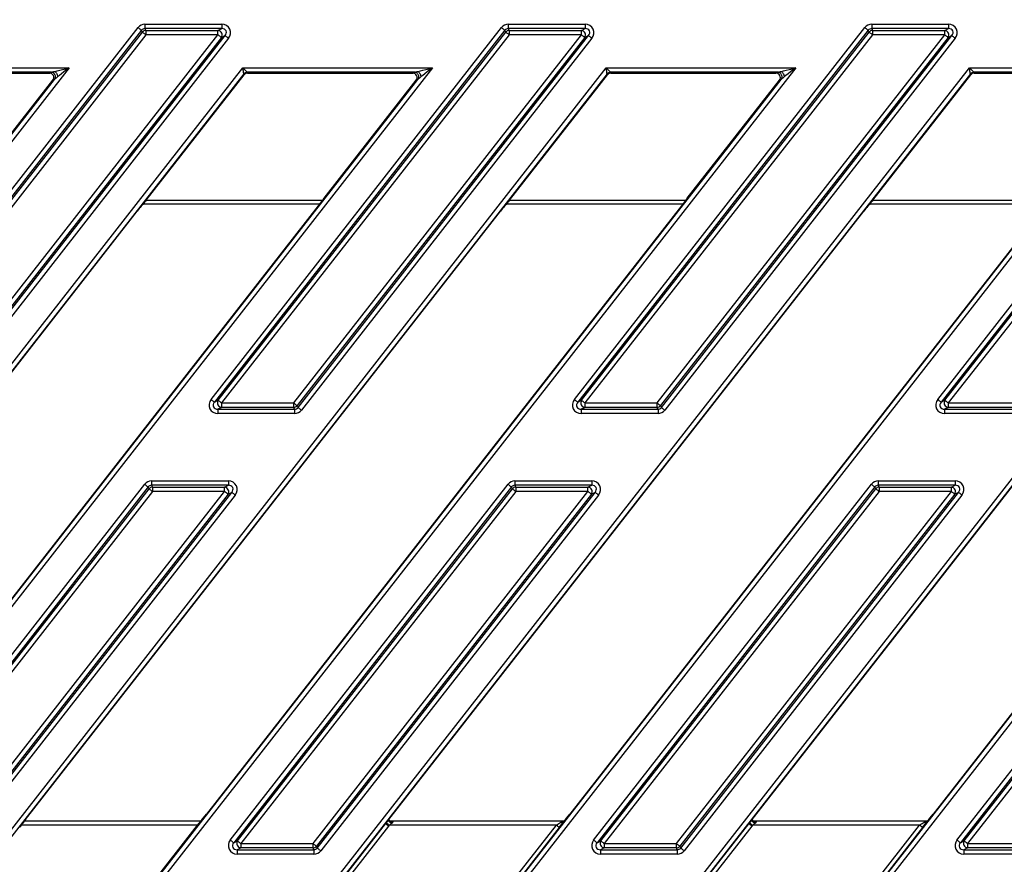
# Model space of a CAD drawing. Units: millimetres. Extents: x 23 to 398, y 13 to 277.
# Drawn here: x 155 to 200, y 200 to 238 of the extents above; entities that cross this region are included whole.
import ezdxf

# ---------------------------------------------------------------- set-up
doc = ezdxf.new("R2010")
doc.units = ezdxf.units.MM
doc.header["$PDSIZE"] = -1
doc.layers.add('ОСНОВНАЯ_НАДПИСЬ', color=7, linetype='Continuous')
doc.styles.add('SLDTEXTSTYLE1', font='TXT', dxfattribs={"width": 0.7})
doc.dimstyles.new('SLDDIMSTYLE0', dxfattribs={"dimtxt": 3.5, "dimasz": 3.5, "dimexe": 0, "dimexo": 0.0625, "dimgap": 0.875, "dimtad": 2, "dimdec": 0, "dimlfac": 5, "dimrnd": 1e-09, "dimzin": 12, "dimdsep": 46, "dimtxsty": 'SLDTEXTSTYLE1', "dimsah": 1, "dimcen": 0.09, "dimadec": 0, "dimazin": 3, "dimtol": 1, "dimtp": 2, "dimtm": 2, "dimtfac": 1, "dimtdec": 0, "dimtofl": 0, "dimtmove": 0, "dimatfit": 3, "dimfxl": 1, "dimfrac": 2, "dimtolj": 1, "dimarcsym": 0})

# ---------------------------------------------------------------- blocks, each defined once
blk = doc.blocks.new('_D')
at = {"layer": 'Defpoints', "color": 0, "transparency": 16777216}
for p in [(193.965, 253.102), (28.192, 145.102), (57.212, 145.102)]:
    blk.add_point(p, dxfattribs=at)
at = {"layer": 'ОСНОВНАЯ_НАДПИСЬ', "color": 0, "lineweight": -2, "transparency": 16777216}
for p, q in [((193.902, 253.102), (28.192, 253.102)), ((28.192, 249.602), (28.192, 148.602)), ((57.149, 145.102), (28.192, 145.102))]:
    blk.add_line(p, q, dxfattribs=at)
at = {"layer": 'ОСНОВНАЯ_НАДПИСЬ', "color": 0, "transparency": 16777216}
for points in [[(27.608, 249.602), (28.775, 249.602), (28.192, 253.102)], [(27.608, 148.602), (28.775, 148.602), (28.192, 145.102)]]:
    blk.add_solid(points, dxfattribs=at)
at = {"layer": 'ОСНОВНАЯ_НАДПИСЬ', "color": 0, "transparency": 16777216, "insert": (23.817, 199.102), "char_height": 3.5, "attachment_point": 2, "rotation": 90, "style": 'SLDTEXTSTYLE1'}
blk.add_mtext('\\A1;540±2', dxfattribs=at)
blk = doc.blocks.new('_D_1')
at = {"layer": 'Defpoints', "color": 0, "transparency": 16777216}
for p in [(54.815, 270.12), (54.815, 250.705), (242.815, 195.952)]:
    blk.add_point(p, dxfattribs=at)
at = {"layer": 'ОСНОВНАЯ_НАДПИСЬ', "color": 0, "lineweight": -2, "transparency": 16777216}
for p, q in [((54.815, 250.768), (54.815, 270.12)), ((239.315, 270.12), (58.315, 270.12)), ((242.815, 196.014), (242.815, 270.12))]:
    blk.add_line(p, q, dxfattribs=at)
at = {"layer": 'ОСНОВНАЯ_НАДПИСЬ', "color": 0, "transparency": 16777216}
for points in [[(58.315, 270.703), (58.315, 269.537), (54.815, 270.12)], [(239.315, 270.703), (239.315, 269.537), (242.815, 270.12)]]:
    blk.add_solid(points, dxfattribs=at)
at = {"layer": 'ОСНОВНАЯ_НАДПИСЬ', "color": 0, "transparency": 16777216, "insert": (148.815, 274.495), "char_height": 3.5, "attachment_point": 2, "style": 'SLDTEXTSTYLE1'}
blk.add_mtext('\\A1;940±2', dxfattribs=at)

msp = doc.modelspace()

# ---------------------------------------------------------------- linework, layer by layer
at = {"color": 18, "linetype": 'Continuous', "lineweight": 25, "true_color": 0x000000}
for p, q in [((147.370924, 221.236959), (160.560011, 238.118219)), ((160.715218, 237.996956), (147.526132, 221.115696)), ((147.695852, 221.198475), (160.755592, 237.91418)), ((160.755592, 237.91418), (160.715218, 237.996956)), ((160.870426, 238.269621), (164.357426, 238.269621)), ((160.870426, 238.269621), (160.870426, 238.072657)), ((160.870426, 238.072657), (160.9108, 237.989878)), ((164.357426, 238.072657), (160.870426, 238.072657)), ((160.9108, 237.989878), (160.9108, 237.792918)), ((160.9108, 237.989878), (164.187705, 237.989878)), ((163.870924, 221.236959), (177.060012, 238.118219)), ((177.21522, 237.996956), (164.026132, 221.115696)), ((164.187705, 237.989878), (164.357426, 238.072657)), ((164.187705, 237.792918), (164.187705, 237.989878)), ((164.195853, 221.198475), (177.255593, 237.91418)), ((164.357426, 238.269621), (164.357426, 238.072657)), ((177.255593, 237.91418), (177.21522, 237.996956)), ((177.370427, 238.269621), (177.370427, 238.072657)), ((177.370427, 238.269621), (180.857427, 238.269621)), ((177.370427, 238.072657), (177.4108, 237.989878)), ((180.857427, 238.072657), (177.370427, 238.072657)), ((177.4108, 237.989878), (177.4108, 237.792918)), ((177.4108, 237.989878), (180.687706, 237.989878)), ((180.370925, 221.236959), (193.560011, 238.118219)), ((193.715219, 237.996956), (180.526132, 221.115696)), ((180.687706, 237.989878), (180.857427, 238.072657)), ((180.687706, 237.792918), (180.687706, 237.989878)), ((180.695854, 221.198475), (193.755592, 237.91418)), ((180.857427, 238.269621), (180.857427, 238.072657)), ((193.755592, 237.91418), (193.715219, 237.996956)), ((193.870426, 238.269621), (193.870426, 238.072657)), ((193.870426, 238.269621), (197.357426, 238.269621)), ((193.870426, 238.072657), (193.9108, 237.989878)), ((197.357426, 238.072657), (193.870426, 238.072657)), ((193.9108, 237.989878), (193.9108, 237.792918)), ((193.9108, 237.989878), (197.187705, 237.989878)), ((196.870924, 221.236959), (210.060013, 238.118219)), ((210.215218, 237.996956), (197.026132, 221.115696)), ((197.187705, 237.989878), (197.357426, 238.072657)), ((197.187705, 237.792918), (197.187705, 237.989878)), ((197.195853, 221.198475), (210.255594, 237.91418)), ((197.357426, 238.269621), (197.357426, 238.072657)), ((160.9108, 237.792918), (147.85106, 221.077214)), ((151.127966, 221.077214), (164.187705, 237.792918)), ((164.342914, 237.671655), (151.283174, 220.955951)), ((151.323548, 220.873174), (164.512634, 237.754434)), ((164.667843, 237.633174), (151.478755, 220.751911)), ((164.187705, 237.792918), (160.9108, 237.792918)), ((164.512634, 237.754434), (164.342914, 237.671655)), ((177.4108, 237.792918), (164.351061, 221.077214)), ((167.627966, 221.077214), (180.687706, 237.792918)), ((180.842913, 237.671655), (167.783174, 220.955951)), ((167.823548, 220.873174), (181.012635, 237.754434)), ((181.167842, 237.633174), (167.978756, 220.751911)), ((180.687706, 237.792918), (177.4108, 237.792918)), ((181.012635, 237.754434), (180.842913, 237.671655)), ((193.9108, 237.792918), (180.851061, 221.077214)), ((184.127967, 221.077214), (197.187705, 237.792918)), ((197.342912, 237.671655), (184.283174, 220.955951)), ((184.323547, 220.873174), (197.512634, 237.754434)), ((197.667841, 237.633174), (184.478755, 220.751911)), ((197.187705, 237.792918), (193.9108, 237.792918)), ((197.512634, 237.754434), (197.342912, 237.671655)), ((210.410799, 237.792918), (197.35106, 221.077214)), ((157.426616, 236.291593), (99.314914, 161.912006)), ((107.208733, 161.912006), (165.320435, 236.291593)), ((173.923854, 236.291593), (115.812151, 161.912006)), ((123.705969, 161.912006), (181.817673, 236.291593)), ((190.421091, 236.291593), (132.309389, 161.912006)), ((140.203207, 161.912006), (198.314909, 236.291593)), ((206.918324, 236.291593), (148.806625, 161.912006)), ((148.823198, 236.291593), (157.426616, 236.291593)), ((156.607619, 236.091867), (149.018024, 236.091867)), ((156.531278, 236.054632), (156.607619, 236.091867)), ((156.700444, 161.912006), (214.812143, 236.291593)), ((223.415561, 236.291593), (165.303862, 161.912006)), ((165.320435, 236.291593), (173.923854, 236.291593)), ((173.104855, 236.091867), (165.51526, 236.091867)), ((165.51526, 236.091867), (165.533422, 236.054632)), ((173.028515, 236.054632), (173.104855, 236.091867)), ((181.817673, 236.291593), (190.421091, 236.291593)), ((189.602093, 236.091867), (182.012496, 236.091867)), ((182.012496, 236.091867), (182.030658, 236.054632)), ((189.525751, 236.054632), (189.602093, 236.091867)), ((198.314909, 236.291593), (206.918324, 236.291593)), ((206.099326, 236.091867), (198.509733, 236.091867)), ((198.509733, 236.091867), (198.527894, 236.054632)), ((99.277477, 162.188494), (156.765005, 235.769176)), ((165.357874, 236.015105), (107.870344, 162.434423)), ((115.774713, 162.188494), (173.262241, 235.769176)), ((181.85511, 236.015105), (124.367582, 162.434423)), ((132.27195, 162.188494), (189.759479, 235.769176)), ((198.352347, 236.015105), (140.864819, 162.434423)), ((148.769186, 162.188494), (206.256713, 235.769176)), ((149.036184, 236.054632), (156.531278, 236.054632)), ((152.504931, 230.377009), (156.688664, 235.731944)), ((156.765005, 235.769176), (156.688664, 235.731944)), ((214.849586, 236.015105), (157.362055, 162.434423)), ((160.925777, 230.2818), (165.376035, 235.97787)), ((165.266423, 162.188494), (222.753949, 235.769176)), ((165.376035, 235.97787), (165.357874, 236.015105)), ((165.533422, 236.054632), (173.028515, 236.054632)), ((169.002167, 230.377009), (173.185901, 235.731944)), ((173.262241, 235.769176), (173.185901, 235.731944)), ((177.423013, 230.2818), (181.873272, 235.97787)), ((181.873272, 235.97787), (181.85511, 236.015105)), ((182.030658, 236.054632), (189.525751, 236.054632)), ((185.499404, 230.377009), (189.683137, 235.731944)), ((189.759479, 235.769176), (189.683137, 235.731944)), ((193.92025, 230.2818), (198.370508, 235.97787)), ((198.370508, 235.97787), (198.352347, 236.015105)), ((198.527894, 236.054632), (206.022991, 236.054632)), ((160.925777, 230.2818), (168.950902, 230.2818)), ((168.988184, 230.357697), (168.972992, 230.335423)), ((177.423013, 230.2818), (185.448138, 230.2818)), ((185.485421, 230.357697), (185.47023, 230.335423)), ((193.92025, 230.2818), (201.945377, 230.2818)), ((168.740744, 230.02493), (147.169286, 202.414725)), ((168.740961, 230.024763), (147.169502, 202.414556)), ((168.800115, 230.1018), (160.783003, 230.1018)), ((185.237981, 230.02493), (163.666524, 202.414725)), ((185.238196, 230.024763), (163.66674, 202.414556)), ((168.740961, 230.024763), (168.740744, 230.02493)), ((185.297353, 230.1018), (177.280239, 230.1018)), ((201.735217, 230.02493), (180.16376, 202.414725)), ((201.735432, 230.024763), (180.163975, 202.414556)), ((185.238196, 230.024763), (185.237981, 230.02493)), ((201.79459, 230.1018), (193.777476, 230.1018)), ((218.232454, 230.02493), (196.660997, 202.414725)), ((218.232669, 230.024763), (196.661214, 202.414556)), ((138.947363, 202.168629), (160.518821, 229.778835)), ((138.947579, 202.16846), (160.519037, 229.778668)), ((155.4446, 202.168629), (177.016057, 229.778835)), ((155.444816, 202.16846), (177.016274, 229.778668)), ((160.519037, 229.778668), (160.518821, 229.778835)), ((171.941837, 202.168629), (193.513293, 229.778835)), ((171.942053, 202.16846), (193.513511, 229.778668)), ((177.016274, 229.778668), (177.016057, 229.778835)), ((188.439072, 202.168629), (210.01053, 229.778835)), ((188.43929, 202.16846), (210.01075, 229.778668)), ((193.513511, 229.778668), (193.513293, 229.778835)), ((164.026132, 221.115696), (164.195853, 221.198475)), ((164.351061, 220.880252), (164.181339, 220.797473)), ((164.351061, 221.077214), (167.627966, 221.077214)), ((164.351061, 221.077214), (164.351061, 220.880252)), ((167.627966, 220.880252), (164.351061, 220.880252)), ((167.627966, 220.880252), (167.627966, 221.077214)), ((167.668339, 220.797473), (167.627966, 220.880252)), ((167.783174, 220.955951), (167.823548, 220.873174)), ((180.526132, 221.115696), (180.695854, 221.198475)), ((180.851061, 220.880252), (180.68134, 220.797473)), ((180.851061, 221.077214), (184.127967, 221.077214)), ((180.851061, 221.077214), (180.851061, 220.880252)), ((184.127967, 220.880252), (180.851061, 220.880252)), ((184.127967, 220.880252), (184.127967, 221.077214)), ((184.16834, 220.797473), (184.127967, 220.880252)), ((184.283174, 220.955951), (184.323547, 220.873174)), ((197.026132, 221.115696), (197.195853, 221.198475)), ((197.35106, 220.880252), (197.181339, 220.797473)), ((197.35106, 221.077214), (200.627966, 221.077214)), ((197.35106, 221.077214), (197.35106, 220.880252)), ((200.627966, 220.880252), (197.35106, 220.880252)), ((164.181339, 220.797473), (167.668339, 220.797473)), ((164.181339, 220.797473), (164.181339, 220.600512)), ((167.668339, 220.600512), (164.181339, 220.600512)), ((167.668339, 220.797473), (167.668339, 220.600512)), ((180.68134, 220.797473), (184.16834, 220.797473)), ((180.68134, 220.797473), (180.68134, 220.600512)), ((184.16834, 220.600512), (180.68134, 220.600512)), ((184.16834, 220.797473), (184.16834, 220.600512)), ((197.181339, 220.797473), (200.668342, 220.797473)), ((197.181339, 220.797473), (197.181339, 220.600512)), ((200.668342, 220.600512), (197.181339, 220.600512)), ((148.245211, 201.236958), (160.86125, 217.384752)), ((161.171666, 217.536151), (161.171666, 217.33919)), ((161.171666, 217.536151), (164.658667, 217.536151)), ((161.171666, 217.33919), (161.21204, 217.256411)), ((164.658667, 217.33919), (161.171666, 217.33919)), ((164.488945, 217.256411), (164.658667, 217.33919)), ((164.658667, 217.536151), (164.658667, 217.33919)), ((164.745211, 201.236958), (177.361251, 217.384752)), ((177.671666, 217.536151), (177.671666, 217.33919)), ((177.671666, 217.536151), (181.158666, 217.536151)), ((177.671666, 217.33919), (177.712039, 217.256411)), ((181.158666, 217.33919), (177.671666, 217.33919)), ((180.988945, 217.256411), (181.158666, 217.33919)), ((181.158666, 217.536151), (181.158666, 217.33919)), ((181.245212, 201.236958), (193.86125, 217.384752)), ((194.171665, 217.536151), (194.171665, 217.33919)), ((194.171665, 217.536151), (197.658665, 217.536151)), ((194.171665, 217.33919), (194.212038, 217.256411)), ((197.658665, 217.33919), (194.171665, 217.33919)), ((197.488947, 217.256411), (197.658665, 217.33919)), ((197.658665, 217.536151), (197.658665, 217.33919)), ((197.745211, 201.236958), (210.361249, 217.384752)), ((161.016458, 217.26349), (148.400419, 201.115696)), ((148.57014, 201.198475), (161.056832, 217.180712)), ((161.21204, 217.059449), (148.725348, 201.077213)), ((152.002253, 201.077213), (164.488945, 217.059449)), ((164.644153, 216.938188), (152.157461, 200.955952)), ((152.197835, 200.873173), (164.813874, 217.020967)), ((164.969082, 216.899704), (152.353043, 200.751912)), ((161.056832, 217.180712), (161.016458, 217.26349)), ((161.21204, 217.256411), (161.21204, 217.059449)), ((161.21204, 217.256411), (164.488945, 217.256411)), ((164.488945, 217.059449), (161.21204, 217.059449)), ((164.488945, 217.059449), (164.488945, 217.256411)), ((164.813874, 217.020967), (164.644153, 216.938188)), ((177.516459, 217.26349), (164.900419, 201.115696)), ((165.07014, 201.198475), (177.556832, 217.180712)), ((177.712039, 217.059449), (165.225347, 201.077213)), ((168.502253, 201.077213), (180.988945, 217.059449)), ((181.144152, 216.938188), (168.657462, 200.955952)), ((168.697835, 200.873173), (181.313873, 217.020967)), ((181.469081, 216.899704), (168.853043, 200.751912)), ((177.556832, 217.180712), (177.516459, 217.26349)), ((177.712039, 217.256411), (177.712039, 217.059449)), ((177.712039, 217.256411), (180.988945, 217.256411)), ((180.988945, 217.059449), (177.712039, 217.059449)), ((180.988945, 217.059449), (180.988945, 217.256411)), ((181.313873, 217.020967), (181.144152, 216.938188)), ((194.016458, 217.26349), (181.400419, 201.115696)), ((181.570141, 201.198475), (194.056831, 217.180712)), ((194.212038, 217.059449), (181.725348, 201.077213)), ((185.002254, 201.077213), (197.488947, 217.059449)), ((197.644154, 216.938188), (185.157461, 200.955952)), ((185.197834, 200.873173), (197.813873, 217.020967)), ((197.969083, 216.899704), (185.353042, 200.751912)), ((194.056831, 217.180712), (194.016458, 217.26349)), ((194.212038, 217.256411), (194.212038, 217.059449)), ((194.212038, 217.256411), (197.488947, 217.256411)), ((197.488947, 217.059449), (194.212038, 217.059449)), ((197.488947, 217.059449), (197.488947, 217.256411)), ((197.813873, 217.020967), (197.644154, 216.938188)), ((210.51646, 217.26349), (197.900419, 201.115696)), ((198.07014, 201.198475), (210.55683, 217.180712)), ((210.712041, 217.059449), (198.225347, 201.077213)), ((163.403031, 202.092119), (155.385841, 202.092119)), ((155.444816, 202.16846), (155.4446, 202.168629)), ((163.66674, 202.414556), (163.666524, 202.414725)), ((179.900269, 202.092119), (171.9059, 202.092119)), ((180.163975, 202.414556), (180.16376, 202.414725)), ((196.397505, 202.092119), (188.403137, 202.092119)), ((196.661214, 202.414556), (196.660997, 202.414725)), ((155.218903, 201.86696), (155.22922, 201.881837)), ((163.260194, 201.912119), (155.23485, 201.912119)), ((158.943668, 196.387216), (163.260194, 201.912119)), ((167.435047, 196.395999), (171.794726, 201.976133)), ((171.928504, 201.871614), (167.568825, 196.29148)), ((171.794726, 201.976133), (171.823935, 202.014611)), ((171.959562, 201.912119), (171.928504, 201.871614)), ((179.552708, 201.912119), (171.959562, 201.912119)), ((175.193031, 196.331985), (179.552708, 201.912119)), ((179.686488, 201.8076), (175.326807, 196.227466)), ((183.932285, 196.395999), (188.291962, 201.976133)), ((188.425742, 201.871614), (184.066061, 196.29148)), ((188.291962, 201.976133), (188.321171, 202.014611)), ((188.456799, 201.912119), (188.425742, 201.871614)), ((196.049945, 201.912119), (188.456799, 201.912119)), ((191.690267, 196.331985), (196.049945, 201.912119)), ((196.183724, 201.8076), (191.824044, 196.227466)), ((164.900419, 201.115696), (165.07014, 201.198475)), ((181.400419, 201.115696), (181.570141, 201.198475)), ((197.900419, 201.115696), (198.07014, 201.198475)), ((165.225347, 200.880252), (165.055628, 200.797473)), ((165.055628, 200.797473), (168.542628, 200.797473)), ((165.055628, 200.797473), (165.055628, 200.600512)), ((165.225347, 201.077213), (168.502253, 201.077213)), ((165.225347, 201.077213), (165.225347, 200.880252)), ((168.502253, 200.880252), (165.225347, 200.880252)), ((168.502253, 200.880252), (168.502253, 201.077213)), ((168.542628, 200.797473), (168.502253, 200.880252)), ((168.542628, 200.797473), (168.542628, 200.600512)), ((168.657462, 200.955952), (168.697835, 200.873173)), ((181.725348, 200.880252), (181.555627, 200.797473)), ((181.555627, 200.797473), (185.042627, 200.797473)), ((181.555627, 200.797473), (181.555627, 200.600512)), ((181.725348, 201.077213), (185.002254, 201.077213)), ((181.725348, 201.077213), (181.725348, 200.880252)), ((185.002254, 200.880252), (181.725348, 200.880252)), ((185.002254, 200.880252), (185.002254, 201.077213)), ((185.042627, 200.797473), (185.002254, 200.880252)), ((185.042627, 200.797473), (185.042627, 200.600512)), ((185.157461, 200.955952), (185.197834, 200.873173)), ((198.225347, 200.880252), (198.055626, 200.797473)), ((198.055626, 200.797473), (201.542629, 200.797473)), ((198.055626, 200.797473), (198.055626, 200.600512)), ((198.225347, 201.077213), (201.502253, 201.077213)), ((198.225347, 201.077213), (198.225347, 200.880252)), ((201.502253, 200.880252), (198.225347, 200.880252)), ((168.542628, 200.600512), (165.055628, 200.600512)), ((185.042627, 200.600512), (181.555627, 200.600512)), ((201.542629, 200.600512), (198.055626, 200.600512))]:
    msp.add_line(p, q, dxfattribs=at)
at = {"color": 18, "linetype": 'Continuous', "lineweight": 25, "true_color": 0x000000, "flags": 128}
for points in [[(160.560011, 238.118219), (160.587378, 238.096839), (160.613913, 238.076105), (160.638812, 238.056653), (160.661316, 238.039073), (160.680741, 238.023895), (160.696498, 238.011583), (160.708108, 238.002511), (160.715218, 237.996956)], [(160.9108, 237.792918), (160.883433, 237.814301), (160.856897, 237.835031), (160.831999, 237.854483), (160.809496, 237.872067), (160.79007, 237.887242), (160.774312, 237.899553), (160.762702, 237.908625), (160.755592, 237.91418)], [(177.060012, 238.118219), (177.087377, 238.096839), (177.113913, 238.076105), (177.138812, 238.056653), (177.161316, 238.039073), (177.180741, 238.023895), (177.196498, 238.011583), (177.208109, 238.002511), (177.21522, 237.996956)], [(177.4108, 237.792918), (177.383433, 237.814301), (177.356897, 237.835031), (177.332, 237.854483), (177.309496, 237.872067), (177.290071, 237.887242), (177.274312, 237.899553), (177.262704, 237.908625), (177.255593, 237.91418)], [(193.560011, 238.118219), (193.587379, 238.096839), (193.613915, 238.076105), (193.638812, 238.056653), (193.661315, 238.039073), (193.68074, 238.023895), (193.696497, 238.011583), (193.708108, 238.002511), (193.715219, 237.996956)], [(193.9108, 237.792918), (193.883432, 237.814301), (193.856896, 237.835031), (193.831999, 237.854483), (193.809495, 237.872067), (193.79007, 237.887242), (193.774314, 237.899553), (193.762703, 237.908625), (193.755592, 237.91418)], [(164.342914, 237.671655), (164.335803, 237.67721), (164.324194, 237.686282), (164.308436, 237.698593), (164.289011, 237.713769), (164.266507, 237.731352), (164.241609, 237.750804), (164.215073, 237.771537), (164.187705, 237.792918)], [(164.512634, 237.754434), (164.519745, 237.748879), (164.531354, 237.73981), (164.547112, 237.727499), (164.566537, 237.71232), (164.589041, 237.69474), (164.613939, 237.675288), (164.640475, 237.654554), (164.667843, 237.633174)], [(180.842913, 237.671655), (180.835802, 237.67721), (180.824194, 237.686282), (180.808435, 237.698593), (180.78901, 237.713769), (180.766506, 237.731352), (180.741609, 237.750804), (180.715073, 237.771537), (180.687706, 237.792918)], [(181.012635, 237.754434), (181.019745, 237.748879), (181.031353, 237.73981), (181.047113, 237.727499), (181.066538, 237.71232), (181.089042, 237.69474), (181.113939, 237.675288), (181.140475, 237.654554), (181.167842, 237.633174)], [(197.342912, 237.671655), (197.335805, 237.67721), (197.324194, 237.686282), (197.308437, 237.698593), (197.289012, 237.713769), (197.266508, 237.731352), (197.241608, 237.750804), (197.215072, 237.771537), (197.187705, 237.792918)], [(197.512634, 237.754434), (197.519745, 237.748879), (197.531356, 237.73981), (197.547112, 237.727499), (197.566537, 237.71232), (197.589041, 237.69474), (197.613938, 237.675288), (197.640474, 237.654554), (197.667841, 237.633174)], [(156.777793, 236.133366), (156.879627, 236.158201), (156.999633, 236.187467), (157.133827, 236.220189), (157.277748, 236.255288), (157.426616, 236.291593)], [(157.426616, 236.291593), (157.306356, 236.196634), (157.190092, 236.104831), (157.081686, 236.019232), (156.984741, 235.942682), (156.902477, 235.877725)], [(165.357874, 236.015105), (165.356832, 236.022803), (165.354482, 236.040157), (165.350909, 236.066541), (165.346242, 236.10101), (165.340648, 236.142322), (165.334327, 236.188995), (165.327508, 236.239355), (165.320435, 236.291593)], [(165.320435, 236.291593), (165.357242, 236.25386), (165.392728, 236.21748), (165.425618, 236.183765), (165.454728, 236.153921), (165.479016, 236.129024), (165.497608, 236.109963), (165.509836, 236.097428), (165.51526, 236.091867)], [(173.275029, 236.133366), (173.376864, 236.158201), (173.49687, 236.187467), (173.631064, 236.220189), (173.774986, 236.255288), (173.923854, 236.291593)], [(173.923854, 236.291593), (173.803593, 236.196634), (173.687329, 236.104831), (173.578924, 236.019232), (173.481978, 235.942682), (173.399713, 235.877725)], [(181.85511, 236.015105), (181.854067, 236.022803), (181.851719, 236.040157), (181.848146, 236.066541), (181.843479, 236.10101), (181.837885, 236.142322), (181.831564, 236.188995), (181.824745, 236.239355), (181.817673, 236.291593)], [(181.817673, 236.291593), (181.854479, 236.25386), (181.889964, 236.21748), (181.922854, 236.183765), (181.951965, 236.153921), (181.976254, 236.129024), (181.994845, 236.109963), (182.007072, 236.097428), (182.012496, 236.091867)], [(189.772267, 236.133366), (189.874099, 236.158201), (189.994107, 236.187467), (190.128301, 236.220189), (190.272222, 236.255288), (190.421091, 236.291593)], [(190.421091, 236.291593), (190.300829, 236.196634), (190.184564, 236.104831), (190.076159, 236.019232), (189.979215, 235.942682), (189.896951, 235.877725)], [(198.352347, 236.015105), (198.351307, 236.022803), (198.348955, 236.040157), (198.345382, 236.066541), (198.340715, 236.10101), (198.335121, 236.142322), (198.3288, 236.188995), (198.321981, 236.239355), (198.314909, 236.291593)], [(198.314909, 236.291593), (198.351715, 236.25386), (198.387201, 236.21748), (198.420091, 236.183765), (198.449201, 236.153921), (198.47349, 236.129024), (198.492081, 236.109963), (198.504309, 236.097428), (198.509733, 236.091867)], [(163.870924, 221.236959), (163.898292, 221.215577), (163.924826, 221.194845), (163.949725, 221.175392), (163.972228, 221.15781), (163.991654, 221.142633), (164.007411, 221.130323), (164.019021, 221.121251), (164.026132, 221.115696)], [(164.195853, 221.198475), (164.202962, 221.19292), (164.214573, 221.183849), (164.23033, 221.171538), (164.249755, 221.156361), (164.272259, 221.138779), (164.297157, 221.119327), (164.323693, 221.098595), (164.351061, 221.077214)], [(167.627966, 221.077214), (167.655333, 221.055832), (167.681869, 221.0351), (167.706768, 221.015647), (167.72927, 220.998065), (167.748697, 220.982888), (167.764453, 220.970578), (167.776064, 220.961506), (167.783174, 220.955951)], [(167.823548, 220.873174), (167.830658, 220.867618), (167.842269, 220.858547), (167.858025, 220.846237), (167.87745, 220.83106), (167.899954, 220.813478), (167.924852, 220.794025), (167.951388, 220.773293), (167.978756, 220.751911)], [(180.370925, 221.236959), (180.398292, 221.215577), (180.424828, 221.194845), (180.449725, 221.175392), (180.472229, 221.15781), (180.491654, 221.142633), (180.507411, 221.130323), (180.519022, 221.121251), (180.526132, 221.115696)], [(180.695854, 221.198475), (180.702962, 221.19292), (180.714573, 221.183849), (180.730329, 221.171538), (180.749754, 221.156361), (180.772258, 221.138779), (180.797158, 221.119327), (180.823694, 221.098595), (180.851061, 221.077214)], [(184.127967, 221.077214), (184.155334, 221.055832), (184.18187, 221.0351), (184.206767, 221.015647), (184.229271, 220.998065), (184.248696, 220.982888), (184.264452, 220.970578), (184.276063, 220.961506), (184.283174, 220.955951)], [(184.323547, 220.873174), (184.330658, 220.867618), (184.342269, 220.858547), (184.358026, 220.846237), (184.377451, 220.83106), (184.399955, 220.813478), (184.424851, 220.794025), (184.451387, 220.773293), (184.478755, 220.751911)], [(196.870924, 221.236959), (196.898292, 221.215577), (196.924828, 221.194845), (196.949724, 221.175392), (196.972228, 221.15781), (196.991653, 221.142633), (197.007413, 221.130323), (197.019021, 221.121251), (197.026132, 221.115696)], [(197.195853, 221.198475), (197.202964, 221.19292), (197.214572, 221.183849), (197.230331, 221.171538), (197.249756, 221.156361), (197.27226, 221.138779), (197.297157, 221.119327), (197.323693, 221.098595), (197.35106, 221.077214)], [(160.86125, 217.384752), (160.888618, 217.363371), (160.915154, 217.342639), (160.940051, 217.323185), (160.962555, 217.305603), (160.98198, 217.290426), (160.997738, 217.278116), (161.009348, 217.269045), (161.016458, 217.26349)], [(177.361251, 217.384752), (177.388618, 217.363371), (177.415154, 217.342639), (177.440051, 217.323185), (177.462555, 217.305603), (177.48198, 217.290426), (177.497737, 217.278116), (177.509348, 217.269045), (177.516459, 217.26349)], [(193.86125, 217.384752), (193.888618, 217.363371), (193.915154, 217.342639), (193.94005, 217.323185), (193.962554, 217.305603), (193.981979, 217.290426), (193.997739, 217.278116), (194.009347, 217.269045), (194.016458, 217.26349)], [(161.21204, 217.059449), (161.184673, 217.080831), (161.158137, 217.101565), (161.133239, 217.121017), (161.110735, 217.138598), (161.091309, 217.153775), (161.075552, 217.166085), (161.063942, 217.175157), (161.056832, 217.180712)], [(164.644153, 216.938188), (164.637044, 216.943743), (164.625433, 216.952814), (164.609676, 216.965125), (164.59025, 216.980302), (164.567747, 216.997884), (164.542849, 217.017336), (164.516313, 217.038068), (164.488945, 217.059449)], [(164.813874, 217.020967), (164.820984, 217.015412), (164.832595, 217.00634), (164.848351, 216.99403), (164.867778, 216.978853), (164.890281, 216.961272), (164.915178, 216.94182), (164.941714, 216.921086), (164.969082, 216.899704)], [(177.712039, 217.059449), (177.684672, 217.080831), (177.658136, 217.101565), (177.633239, 217.121017), (177.610735, 217.138598), (177.59131, 217.153775), (177.575554, 217.166085), (177.563943, 217.175157), (177.556832, 217.180712)], [(181.144152, 216.938188), (181.137044, 216.943743), (181.125433, 216.952814), (181.109677, 216.965125), (181.090252, 216.980302), (181.067748, 216.997884), (181.042848, 217.017336), (181.016312, 217.038068), (180.988945, 217.059449)], [(181.313873, 217.020967), (181.320984, 217.015412), (181.332595, 217.00634), (181.348352, 216.99403), (181.367777, 216.978853), (181.390281, 216.961272), (181.415177, 216.94182), (181.441713, 216.921086), (181.469081, 216.899704)], [(194.212038, 217.059449), (194.184671, 217.080831), (194.158138, 217.101565), (194.133238, 217.121017), (194.110734, 217.138598), (194.091309, 217.153775), (194.075553, 217.166085), (194.063942, 217.175157), (194.056831, 217.180712)], [(197.644154, 216.938188), (197.637043, 216.943743), (197.625432, 216.952814), (197.609676, 216.965125), (197.590251, 216.980302), (197.567747, 216.997884), (197.542847, 217.017336), (197.516314, 217.038068), (197.488947, 217.059449)], [(197.813873, 217.020967), (197.820983, 217.015412), (197.832594, 217.00634), (197.848351, 216.99403), (197.867776, 216.978853), (197.89028, 216.961272), (197.91518, 216.94182), (197.941716, 216.921086), (197.969083, 216.899704)], [(171.942053, 202.16846), (171.94201, 202.168493), (171.941837, 202.168629)], [(188.43929, 202.16846), (188.439248, 202.168493), (188.439072, 202.168629)], [(171.928504, 201.871614), (171.90323, 201.89136), (171.878863, 201.910397), (171.856279, 201.928041), (171.836291, 201.943659), (171.819613, 201.956688), (171.806848, 201.966662), (171.798451, 201.973222), (171.794726, 201.976133)], [(171.959562, 201.912119), (171.933184, 201.932052), (171.907815, 201.951223), (171.884422, 201.968902), (171.863897, 201.984411), (171.847026, 201.997161), (171.834452, 202.006663), (171.826656, 202.012554), (171.823935, 202.014611)], [(179.686488, 201.8076), (179.682763, 201.81051), (179.674364, 201.81707), (179.6616, 201.827044), (179.644922, 201.840074), (179.624934, 201.855691), (179.60235, 201.873335), (179.577983, 201.892373), (179.552708, 201.912119)], [(188.425742, 201.871614), (188.400466, 201.89136), (188.3761, 201.910397), (188.353516, 201.928041), (188.333527, 201.943659), (188.31685, 201.956688), (188.304083, 201.966662), (188.295687, 201.973222), (188.291962, 201.976133)], [(188.456799, 201.912119), (188.430421, 201.932052), (188.405053, 201.951223), (188.381658, 201.968902), (188.361133, 201.984411), (188.344262, 201.997161), (188.331689, 202.006663), (188.323892, 202.012554), (188.321171, 202.014611)], [(196.183724, 201.8076), (196.179999, 201.81051), (196.171601, 201.81707), (196.158836, 201.827044), (196.142159, 201.840074), (196.122171, 201.855691), (196.099586, 201.873335), (196.07522, 201.892373), (196.049945, 201.912119)], [(164.745211, 201.236958), (164.772579, 201.215576), (164.799115, 201.194844), (164.824013, 201.175392), (164.846517, 201.15781), (164.865942, 201.142633), (164.881698, 201.130322), (164.893309, 201.121252), (164.900419, 201.115696)], [(165.07014, 201.198475), (165.077251, 201.19292), (165.08886, 201.183849), (165.104617, 201.171538), (165.124043, 201.156361), (165.146547, 201.138779), (165.171444, 201.119327), (165.19798, 201.098595), (165.225347, 201.077213)], [(181.245212, 201.236958), (181.272579, 201.215576), (181.299115, 201.194844), (181.324012, 201.175392), (181.346516, 201.15781), (181.365941, 201.142633), (181.381698, 201.130322), (181.393309, 201.121252), (181.400419, 201.115696)], [(181.570141, 201.198475), (181.577251, 201.19292), (181.588859, 201.183849), (181.604619, 201.171538), (181.624044, 201.156361), (181.646548, 201.138779), (181.671445, 201.119327), (181.697981, 201.098595), (181.725348, 201.077213)], [(197.745211, 201.236958), (197.772578, 201.215576), (197.799114, 201.194844), (197.824011, 201.175392), (197.846515, 201.15781), (197.86594, 201.142633), (197.8817, 201.130322), (197.893308, 201.121252), (197.900419, 201.115696)], [(198.07014, 201.198475), (198.077251, 201.19292), (198.088862, 201.183849), (198.104618, 201.171538), (198.124043, 201.156361), (198.146547, 201.138779), (198.171444, 201.119327), (198.19798, 201.098595), (198.225347, 201.077213)], [(168.502253, 201.077213), (168.52962, 201.055831), (168.556156, 201.035099), (168.581055, 201.015647), (168.603558, 200.998065), (168.622984, 200.982888), (168.638742, 200.970577), (168.650351, 200.961507), (168.657462, 200.955952)], [(168.697835, 200.873173), (168.704946, 200.867618), (168.716555, 200.858547), (168.732312, 200.846236), (168.751739, 200.831059), (168.774242, 200.813478), (168.799139, 200.794025), (168.825675, 200.773293), (168.853043, 200.751912)], [(185.002254, 201.077213), (185.029621, 201.055831), (185.056157, 201.035099), (185.081054, 201.015647), (185.103558, 200.998065), (185.122983, 200.982888), (185.138742, 200.970577), (185.15035, 200.961507), (185.157461, 200.955952)], [(185.197834, 200.873173), (185.204945, 200.867618), (185.216556, 200.858547), (185.232313, 200.846236), (185.251738, 200.831059), (185.274241, 200.813478), (185.299138, 200.794025), (185.325674, 200.773293), (185.353042, 200.751912)]]:
    msp.add_lwpolyline(points, dxfattribs=at)
at = {"color": 18, "linetype": 'Continuous', "lineweight": 25, "true_color": 0x000000}
for centre, radius, start, end in [((160.91392, 237.786517), 0.203386, 90.8790201, 141.1198681), ((164.169232, 237.783906), 0.206799, 327.1252099, 84.8751279), ((177.413921, 237.786515), 0.203387, 90.8792555, 141.1196327), ((180.669234, 237.783907), 0.206798, 327.1246833, 84.8752211), ((193.913921, 237.786515), 0.203387, 90.8792555, 141.1196327), ((197.169234, 237.783908), 0.206797, 327.1243087, 84.8755957), ((165.515544, 235.891558), 0.200308, 90.0811574, 141.9185656), ((182.012779, 235.89156), 0.200307, 90.0809082, 141.9188148), ((198.510019, 235.891553), 0.200314, 90.081948, 141.9177751), ((164.369533, 221.086223), 0.206798, 147.1247743, 264.87513), ((167.624844, 221.083615), 0.203387, 270.879563, 321.120214), ((180.869533, 221.086222), 0.206797, 147.124587, 264.8753173), ((184.124843, 221.083618), 0.203391, 270.8800337, 321.1197432), ((197.369534, 221.086223), 0.206798, 147.1249616, 264.8749427), ((161.215162, 217.053047), 0.203389, 90.8795762, 141.119984), ((164.470473, 217.05044), 0.206798, 327.1247743, 84.87513), ((177.715163, 217.053045), 0.203391, 90.8800337, 141.1197432), ((180.970473, 217.050441), 0.206797, 327.124587, 84.8753173), ((194.215162, 217.053045), 0.203391, 90.8800337, 141.1197432), ((197.470472, 217.050439), 0.206799, 327.1254046, 84.8744997), ((179.8016, 202.173711), 0.129171, 249.8774976, 313.7588138), ((196.298836, 202.173711), 0.129171, 249.8774976, 313.7588138), ((165.243821, 201.086223), 0.206798, 147.1250489, 264.8748554), ((181.74382, 201.086222), 0.206797, 147.1246401, 264.8752642), ((198.243821, 201.086223), 0.206798, 147.1250147, 264.8748896), ((168.499132, 201.083615), 0.203388, 270.8793291, 321.1203477), ((184.999131, 201.083615), 0.203388, 270.8797734, 321.1203369)]:
    msp.add_arc(centre, radius, start, end, dxfattribs=at)
for centre, major_axis, ratio, start_param, end_param in [((160.8764, 237.863449), (-0.178691, 0.366371), 0.981294603, 5.836796182, 6.729574433), ((160.8764, 237.863449), (-0.092657, 0.189974), 0.946226592, 5.836796182, 6.729574433), ((164.332315, 237.863449), (0.387511, 0.189002), 0.927760862, 5.196391924, 7.36997869), ((164.332315, 237.863449), (0.220738, 0.107661), 0.814354088, 5.196391924, 7.36997869), ((177.3764, 237.863449), (-0.178691, 0.366371), 0.981294603, 5.836796182, 6.729574433), ((177.3764, 237.863449), (-0.092657, 0.189974), 0.946226592, 5.836796182, 6.729574433), ((180.832315, 237.863449), (0.387511, 0.189002), 0.927760862, 5.196391924, 7.36997869), ((180.832315, 237.863449), (0.220738, 0.107661), 0.814354088, 5.196391924, 7.36997869), ((193.8764, 237.863449), (-0.178691, 0.366371), 0.981294603, 5.836796182, 6.729574433), ((193.8764, 237.863449), (-0.092657, 0.189974), 0.946226592, 5.836796182, 6.729574433), ((197.332315, 237.863449), (0.387511, 0.189002), 0.927760862, 5.196391924, 7.36997869), ((197.332315, 237.863449), (0.220738, 0.107661), 0.814354088, 5.196391924, 7.36997869), ((156.530153, 235.854358), (-0.181039, -0.088299), 0.992929462, 2.027383758, 4.255801549), ((165.533688, 235.854358), (0.087823, -0.180064), 0.998304353, 2.68847536, 3.594709947), ((173.02739, 235.854358), (-0.181039, -0.088299), 0.992929462, 2.027383758, 4.255801549), ((182.030925, 235.854358), (0.087823, -0.180064), 0.998304353, 2.68847536, 3.594709947), ((189.524626, 235.854358), (-0.181039, -0.088299), 0.992929462, 2.027383758, 4.255801549), ((198.528162, 235.854358), (0.087823, -0.180064), 0.998304353, 2.68847536, 3.594709947), ((160.937748, 230.281799), (0.140945, 0.179906), 0.041254872, 1.603105596, 2.38740243), ((168.714358, 230.024763), (0.313211, 0.399791), 0.041254872, 5.101284486, 5.821857339), ((177.434985, 230.281799), (0.140945, 0.179906), 0.041254872, 1.603105596, 2.38740243), ((185.211594, 230.024763), (0.313211, 0.399791), 0.041254872, 5.101284486, 5.821857339), ((193.932221, 230.281799), (0.140945, 0.179906), 0.041254872, 1.603105596, 2.38740243), ((160.545424, 229.778836), (0.313211, 0.399791), 0.041254872, 0.38175844, 1.603105596), ((168.714358, 230.024763), (0.313211, 0.399791), 0.041254872, 4.74469825, 5.101284486), ((177.04266, 229.778836), (0.313211, 0.399791), 0.041254872, 0.38175844, 1.603105596), ((185.211594, 230.024763), (0.313211, 0.399791), 0.041254872, 4.74469825, 5.101284486), ((193.539897, 229.778836), (0.313211, 0.399791), 0.041254872, 0.38175844, 1.603105596), ((164.206451, 221.006682), (0.387511, 0.189002), 0.927760862, 2.054799271, 4.228386036), ((164.206451, 221.006682), (0.220738, 0.107661), 0.814354088, 2.054799271, 4.228386036), ((167.662366, 221.006682), (-0.092657, 0.189974), 0.946226592, 2.695203528, 3.587981779), ((180.706451, 221.006682), (0.387511, 0.189002), 0.927760862, 2.054799271, 4.228386036), ((180.706451, 221.006682), (0.220738, 0.107661), 0.814354088, 2.054799271, 4.228386036), ((184.162366, 221.006682), (-0.092657, 0.189974), 0.946226592, 2.695203528, 3.587981779), ((197.206451, 221.006682), (0.387511, 0.189002), 0.927760862, 2.054799271, 4.228386036), ((197.206451, 221.006682), (0.220738, 0.107661), 0.814354088, 2.054799271, 4.228386036), ((167.662366, 221.006682), (0.178691, -0.366371), 0.981294603, 5.836796182, 6.729574433), ((184.162366, 221.006682), (0.178691, -0.366371), 0.981294603, 5.836796182, 6.729574433), ((161.17764, 217.129981), (-0.178691, 0.366371), 0.981294603, 5.836796182, 6.729574433), ((161.17764, 217.129981), (-0.092657, 0.189974), 0.946226592, 5.836796182, 6.729574433), ((164.633555, 217.129981), (-0.387511, -0.189002), 0.927760862, 2.054799271, 4.228386036), ((164.633555, 217.129981), (0.220738, 0.107661), 0.814354088, 5.196391924, 7.36997869), ((177.67764, 217.129981), (-0.178691, 0.366371), 0.981294603, 5.836796182, 6.729574433), ((177.67764, 217.129981), (-0.092657, 0.189974), 0.946226592, 5.836796182, 6.729574433), ((181.133555, 217.129981), (-0.387511, -0.189002), 0.927760862, 2.054799271, 4.228386036), ((181.133555, 217.129981), (0.220738, 0.107661), 0.814354088, 5.196391924, 7.36997869), ((194.17764, 217.129981), (-0.178691, 0.366371), 0.981294603, 5.836796182, 6.729574433), ((194.17764, 217.129981), (-0.092657, 0.189974), 0.946226592, 5.836796182, 6.729574433), ((197.633555, 217.129981), (-0.387511, -0.189002), 0.927760862, 2.054799271, 4.228386036), ((197.633555, 217.129981), (0.220738, 0.107661), 0.814354088, 5.196391924, 7.36997869), ((155.471202, 202.168629), (0.313211, 0.399791), 0.041254872, 1.603105596, 2.43793899), ((163.640136, 202.414556), (0.313211, 0.399791), 0.041254872, 3.792084632, 4.74469825), ((171.968439, 202.168629), (0.313211, 0.399791), 0.041254872, 1.603105596, 2.105173583), ((180.137373, 202.414556), (0.313211, 0.399791), 0.041254872, 3.755929777, 4.74469825), ((188.465676, 202.168629), (0.313211, 0.399791), 0.041254872, 1.603105596, 2.105173583), ((196.63461, 202.414556), (0.313211, 0.399791), 0.041254872, 3.755929777, 4.74469825), ((155.471202, 202.168629), (0.313211, 0.399791), 0.041254872, 2.43793899, 2.680264686), ((163.248224, 201.912119), (0.140945, 0.179906), 0.041254872, 4.74469825, 5.525967318), ((163.640136, 202.414556), (0.313211, 0.399791), 0.041254872, 3.524374002, 3.792084632), ((179.529431, 201.912119), (0.27435, 0.179682), 0.038956474, 4.771800004, 5.665626392), ((179.66321, 201.8076), (0.274059, 0.349817), 0.041254872, 4.74469825, 5.638524637), ((196.026668, 201.912119), (0.27435, 0.179682), 0.038956474, 4.771800004, 5.665626392), ((196.160446, 201.8076), (0.274059, 0.349817), 0.041254872, 4.74469825, 5.638524637), ((165.080738, 201.006682), (0.387511, 0.189002), 0.927760862, 2.054799271, 4.228386036), ((181.580738, 201.006682), (0.387511, 0.189002), 0.927760862, 2.054799271, 4.228386036), ((198.080738, 201.006682), (0.387511, 0.189002), 0.927760862, 2.054799271, 4.228386036), ((165.080738, 201.006682), (0.220738, 0.107661), 0.814354088, 2.054799271, 4.228386036), ((168.536654, 201.006682), (-0.092657, 0.189974), 0.946226592, 2.695203528, 3.587981779), ((168.536654, 201.006682), (0.178691, -0.366371), 0.981294603, 5.836796182, 6.729574433), ((181.580738, 201.006682), (0.220738, 0.107661), 0.814354088, 2.054799271, 4.228386036), ((185.036654, 201.006682), (-0.092657, 0.189974), 0.946226592, 2.695203528, 3.587981779), ((185.036654, 201.006682), (0.178691, -0.366371), 0.981294603, 5.836796182, 6.729574433), ((198.080738, 201.006682), (0.220738, 0.107661), 0.814354088, 2.054799271, 4.228386036)]:
    msp.add_ellipse(centre, major_axis=major_axis, ratio=ratio, start_param=start_param, end_param=end_param, dxfattribs=at)
for points, knots in [([(156.607619, 236.091867), (156.609023, 236.092209), (156.611995, 236.092934), (156.623814, 236.095819), (156.650086, 236.10222), (156.702772, 236.115074), (156.749492, 236.126466), (156.777793, 236.133366)], [0, 0, 0, 0, 0.067474374, 0.142811923, 0.292565792, 0.571453985, 1, 1, 1, 1]), ([(156.765005, 235.769176), (156.775108, 235.784714), (156.795313, 235.815789), (156.807901, 235.870826), (156.805921, 235.926832), (156.788418, 235.980324), (156.757042, 236.027048), (156.714128, 236.063087), (156.66301, 236.087054), (156.626082, 236.090262), (156.607619, 236.091867)], [0, 0, 0, 0, 0.125002365, 0.249999891, 0.375002984, 0.500003299, 0.62500219, 0.749999671, 0.875000229, 1, 1, 1, 1]), ([(156.777793, 236.133366), (156.794249, 236.118331), (156.827162, 236.088259), (156.868563, 236.019411), (156.897327, 235.9444), (156.90076, 235.89995), (156.902477, 235.877725)], [0, 0, 0, 0, 0.2499971516, 0.5000017621, 0.7499945525, 1, 1, 1, 1]), ([(173.104855, 236.091867), (173.106259, 236.092209), (173.109231, 236.092934), (173.121051, 236.095819), (173.147323, 236.10222), (173.200008, 236.115074), (173.246728, 236.126466), (173.275029, 236.133366)], [0, 0, 0, 0, 0.067474658, 0.142814378, 0.292568877, 0.571455335, 1, 1, 1, 1]), ([(173.262241, 235.769176), (173.272344, 235.784714), (173.29255, 235.815789), (173.305138, 235.870826), (173.303157, 235.926831), (173.285655, 235.980324), (173.254279, 236.027048), (173.211365, 236.063087), (173.160247, 236.087054), (173.123319, 236.090263), (173.104855, 236.091867)], [0, 0, 0, 0, 0.125002406, 0.249999973, 0.375003172, 0.500003007, 0.62500194, 0.749999462, 0.874998536, 1, 1, 1, 1]), ([(173.275029, 236.133366), (173.291486, 236.118331), (173.324399, 236.088259), (173.3658, 236.019411), (173.394564, 235.9444), (173.397997, 235.89995), (173.399713, 235.877725)], [0, 0, 0, 0, 0.2499993934, 0.500003348, 0.7499954825, 1, 1, 1, 1]), ([(189.602093, 236.091867), (189.603497, 236.092209), (189.606469, 236.092934), (189.618285, 236.095819), (189.644559, 236.10222), (189.697245, 236.115074), (189.743965, 236.126466), (189.772267, 236.133366)], [0, 0, 0, 0, 0.06747434, 0.142806292, 0.292560086, 0.571451046, 1, 1, 1, 1]), ([(189.759479, 235.769176), (189.769582, 235.784714), (189.789788, 235.815789), (189.802376, 235.870826), (189.800395, 235.926832), (189.782891, 235.980323), (189.751517, 236.027049), (189.708602, 236.063087), (189.657484, 236.087054), (189.620556, 236.090262), (189.602093, 236.091867)], [0, 0, 0, 0, 0.125002542, 0.250000245, 0.375003579, 0.500004591, 0.625001787, 0.749999445, 0.875001703, 1, 1, 1, 1]), ([(189.772267, 236.133366), (189.788724, 236.118331), (189.821637, 236.08826), (189.863034, 236.01941), (189.891801, 235.9444), (189.895234, 235.89995), (189.896951, 235.877725)], [0, 0, 0, 0, 0.250000075, 0.499999811, 0.749994252, 1, 1, 1, 1]), ([(156.902477, 235.877725), (156.879612, 235.859672), (156.841868, 235.829869), (156.799083, 235.796084), (156.777967, 235.77941), (156.768512, 235.771944), (156.766178, 235.770102), (156.765005, 235.769176)], [0, 0, 0, 0, 0.428558751, 0.707455759, 0.861955252, 0.930573745, 1, 1, 1, 1]), ([(173.399713, 235.877725), (173.376849, 235.859672), (173.339105, 235.829869), (173.296319, 235.796084), (173.275203, 235.77941), (173.265748, 235.771944), (173.263415, 235.770102), (173.262241, 235.769176)], [0, 0, 0, 0, 0.428558751, 0.707455759, 0.861955252, 0.930573745, 1, 1, 1, 1]), ([(189.896951, 235.877725), (189.874086, 235.859672), (189.836341, 235.82987), (189.793557, 235.796084), (189.772441, 235.77941), (189.762986, 235.771944), (189.760653, 235.770102), (189.759479, 235.769176)], [0, 0, 0, 0, 0.428563677, 0.707455875, 0.861955307, 0.930573772, 1, 1, 1, 1]), ([(168.972992, 230.335423), (168.970949, 230.332413), (168.956204, 230.310696), (168.913268, 230.251246), (168.867282, 230.190351), (168.844059, 230.159598)], [0, 0, 0, 0, 0.073771756, 0.532239136, 1, 1, 1, 1]), ([(185.47023, 230.335423), (185.468186, 230.332413), (185.453438, 230.310697), (185.410505, 230.251246), (185.36452, 230.190351), (185.341297, 230.159598)], [0, 0, 0, 0, 0.073773733, 0.532241723, 1, 1, 1, 1]), ([(160.519037, 229.778668), (160.540303, 229.805736), (160.601506, 229.88364), (160.690564, 229.993702), (160.757439, 230.072883), (160.776407, 230.094461), (160.776434, 230.094492)], [0, 0, 0, 0, 0.228219865, 0.656823387, 0.999510382, 1, 1, 1, 1]), ([(160.770155, 230.111995), (160.773042, 230.112464), (160.792922, 230.115698), (160.812825, 230.132675), (160.827113, 230.151027), (160.829942, 230.15466)], [0, 0, 0, 0, 0.119908859, 0.825788055, 1, 1, 1, 1]), ([(160.776434, 230.094492), (160.789048, 230.108805), (160.808981, 230.131425), (160.823461, 230.145719), (160.822345, 230.144723), (160.822109, 230.144512)], [0, 0, 0, 0, 0.575897375, 0.910111937, 1, 1, 1, 1]), ([(168.844059, 230.159598), (168.836321, 230.149241), (168.804314, 230.106402), (168.768159, 230.060065), (168.740744, 230.02493)], [0, 0, 0, 0, 0.24175536, 1, 1, 1, 1]), ([(177.016274, 229.778668), (177.037543, 229.805736), (177.098754, 229.883638), (177.187713, 229.993718), (177.254826, 230.072856), (177.273644, 230.094461), (177.273671, 230.094492)], [0, 0, 0, 0, 0.228218959, 0.656824664, 0.999510988, 1, 1, 1, 1]), ([(177.267392, 230.111995), (177.270279, 230.112464), (177.290161, 230.115698), (177.310064, 230.132674), (177.32435, 230.151027), (177.327178, 230.15466)], [0, 0, 0, 0, 0.119918373, 0.825795408, 1, 1, 1, 1]), ([(177.273671, 230.094492), (177.286285, 230.108805), (177.306219, 230.131425), (177.3207, 230.145719), (177.319583, 230.144723), (177.319346, 230.144512)], [0, 0, 0, 0, 0.5758987249, 0.9101121304, 1, 1, 1, 1]), ([(185.341297, 230.159598), (185.333558, 230.149241), (185.30155, 230.106403), (185.265395, 230.060065), (185.237981, 230.02493)], [0, 0, 0, 0, 0.24175901, 1, 1, 1, 1]), ([(193.513511, 229.778668), (193.534779, 229.805736), (193.595991, 229.883638), (193.68495, 229.993718), (193.752063, 230.072856), (193.770881, 230.094461), (193.770907, 230.094492)], [0, 0, 0, 0, 0.228218959, 0.656824664, 0.999510988, 1, 1, 1, 1]), ([(193.764628, 230.111995), (193.767515, 230.112464), (193.787398, 230.115698), (193.807301, 230.132674), (193.821587, 230.151027), (193.824414, 230.15466)], [0, 0, 0, 0, 0.119918373, 0.825795408, 1, 1, 1, 1]), ([(193.770907, 230.094492), (193.783521, 230.108805), (193.803455, 230.131425), (193.817937, 230.145719), (193.816819, 230.144723), (193.816582, 230.144512)], [0, 0, 0, 0, 0.5758987249, 0.9101121304, 1, 1, 1, 1]), ([(155.22922, 201.881837), (155.229819, 201.882701), (155.246379, 201.906605), (155.30276, 201.983142), (155.376912, 202.081209), (155.428806, 202.147888), (155.444816, 202.16846)], [0, 0, 0, 0, 0.012665498, 0.350473737, 0.799605595, 1, 1, 1, 1]), ([(163.409125, 202.0989), (163.395288, 202.083301), (163.377583, 202.06334), (163.370316, 202.055995), (163.368728, 202.054391)], [0, 0, 0, 0, 0.78150023, 1, 1, 1, 1]), ([(163.666524, 202.414725), (163.645262, 202.387649), (163.584071, 202.309724), (163.49487, 202.199898), (163.428332, 202.120157), (163.409153, 202.09893), (163.409125, 202.0989)], [0, 0, 0, 0, 0.228222807, 0.65682417, 0.999511316, 1, 1, 1, 1]), ([(171.823935, 202.014611), (171.862138, 202.065461), (171.901382, 202.117697), (171.938511, 202.169094), (171.939496, 202.170458)], [0, 0, 0, 0, 0.973472206, 1, 1, 1, 1]), ([(172.071284, 201.992026), (172.059032, 201.999047), (172.034529, 202.013089), (172.000086, 202.038863), (171.970158, 202.066092), (171.946533, 202.093545), (171.93107, 202.119157), (171.923961, 202.140387), (171.926404, 202.150233), (171.927465, 202.154512)], [0, 0, 0, 0, 0.147741467, 0.295487597, 0.443228726, 0.590973907, 0.738718218, 0.886462245, 1, 1, 1, 1]), ([(171.966253, 202.134894), (171.957939, 202.143074), (171.948076, 202.152776), (171.940686, 202.155499), (171.939526, 202.155927)], [0, 0, 0, 0, 0.843057786, 1, 1, 1, 1]), ([(171.966251, 202.134895), (171.974772, 202.121658), (171.991364, 202.09588), (172.0324, 202.072546), (172.076024, 202.061729), (172.105563, 202.063753), (172.119343, 202.064697)], [0, 0, 0, 0, 0.281424461, 0.548014678, 0.789149787, 1, 1, 1, 1]), ([(171.972112, 202.089844), (171.981976, 202.089639), (172.013051, 202.088996), (172.054963, 202.085691), (172.090866, 202.079245), (172.110033, 202.072507), (172.116383, 202.06718), (172.119343, 202.064697)], [0, 0, 0, 0, 0.1778623779, 0.5603257191, 0.7836976941, 0.8991735575, 1, 1, 1, 1]), ([(179.757161, 202.052424), (179.77752, 202.06336), (179.819142, 202.085717), (179.871794, 202.088794), (179.898692, 202.090365)], [0, 0, 0, 0, 0.489124102, 1, 1, 1, 1]), ([(180.03997, 202.259704), (180.021528, 202.236803), (179.972114, 202.175442), (179.921893, 202.116051), (179.900366, 202.092214), (179.897435, 202.088968)], [0, 0, 0, 0, 0.33965573, 0.910087617, 1, 1, 1, 1]), ([(180.16376, 202.414725), (180.14242, 202.387474), (180.100083, 202.333412), (180.059899, 202.28414), (180.03997, 202.259704)], [0, 0, 0, 0, 0.504048061, 1, 1, 1, 1]), ([(188.321171, 202.014611), (188.359374, 202.065461), (188.398618, 202.117697), (188.435748, 202.169094), (188.436733, 202.170458)], [0, 0, 0, 0, 0.973472206, 1, 1, 1, 1]), ([(188.568522, 201.992026), (188.556269, 201.999047), (188.531765, 202.013089), (188.497323, 202.038863), (188.467395, 202.066091), (188.443771, 202.093545), (188.428308, 202.119157), (188.421197, 202.140387), (188.42364, 202.150233), (188.424702, 202.154512)], [0, 0, 0, 0, 0.147745505, 0.295491281, 0.443232056, 0.590974069, 0.738718027, 0.886462516, 1, 1, 1, 1]), ([(188.463489, 202.134894), (188.455175, 202.143074), (188.445313, 202.152776), (188.437922, 202.155499), (188.436763, 202.155927)], [0, 0, 0, 0, 0.843057786, 1, 1, 1, 1]), ([(188.463489, 202.134895), (188.472009, 202.121658), (188.4886, 202.095879), (188.529638, 202.072547), (188.57326, 202.061729), (188.6028, 202.063753), (188.616581, 202.064697)], [0, 0, 0, 0, 0.28141994, 0.548014934, 0.789136122, 1, 1, 1, 1]), ([(188.469348, 202.089844), (188.479212, 202.089639), (188.510288, 202.088996), (188.5522, 202.085692), (188.588103, 202.079244), (188.607271, 202.072508), (188.613621, 202.06718), (188.616581, 202.064697)], [0, 0, 0, 0, 0.177861215, 0.560322056, 0.783692571, 0.899174217, 1, 1, 1, 1]), ([(196.254398, 202.052424), (196.274756, 202.06336), (196.316379, 202.085717), (196.36903, 202.088794), (196.395929, 202.090365)], [0, 0, 0, 0, 0.489124102, 1, 1, 1, 1]), ([(196.537207, 202.259704), (196.518765, 202.236803), (196.469351, 202.175441), (196.419125, 202.116052), (196.397604, 202.092214), (196.394674, 202.088968)], [0, 0, 0, 0, 0.339657112, 0.910091321, 1, 1, 1, 1]), ([(196.660997, 202.414725), (196.639656, 202.387474), (196.597319, 202.333412), (196.557136, 202.28414), (196.537207, 202.259704)], [0, 0, 0, 0, 0.504048061, 1, 1, 1, 1]), ([(155.196713, 201.834837), (155.197146, 201.835506), (155.201851, 201.842774), (155.210788, 201.85545), (155.218903, 201.86696)], [0, 0, 0, 0, 0.092048377, 1, 1, 1, 1]), ([(172.071284, 201.992026), (172.068249, 201.9897), (172.032985, 201.962679), (171.994623, 201.936262), (171.959562, 201.912119)], [0, 0, 0, 0, 0.086056391, 1, 1, 1, 1]), ([(172.119343, 202.064697), (172.121088, 202.062066), (172.124679, 202.056653), (172.123136, 202.046487), (172.117917, 202.036004), (172.102972, 202.017116), (172.085155, 202.003009), (172.071284, 201.992026)], [0, 0, 0, 0, 0.128150656, 0.263624492, 0.396599075, 0.530213138, 1, 1, 1, 1]), ([(188.568522, 201.992026), (188.565486, 201.9897), (188.53022, 201.962682), (188.491859, 201.936263), (188.456799, 201.912119)], [0, 0, 0, 0, 0.086063893, 1, 1, 1, 1]), ([(188.616581, 202.064697), (188.618327, 202.062066), (188.621918, 202.056653), (188.62037, 202.046488), (188.615154, 202.036003), (188.600208, 202.017117), (188.582392, 202.003009), (188.568522, 201.992026)], [0, 0, 0, 0, 0.1281520939, 0.2636290047, 0.3966010071, 0.5302165694, 1, 1, 1, 1])]:
    msp.add_open_spline(points, degree=3, knots=knots, dxfattribs=at)

# ---------------------------------------------------------------- dimensions: what is measured, and where the dimension line sits
at = {"layer": 'ОСНОВНАЯ_НАДПИСЬ', "color": 18, "true_color": 0x000000}
dim = msp.add_linear_dim(base=(54.814912, 270.120075), p1=(242.814912, 195.951799), p2=(54.814912, 250.705088), dimstyle='SLDDIMSTYLE0', dxfattribs=at)
dim.commit()
dim.dimension.update_dxf_attribs({"geometry": '_D_1', "text_midpoint": (148.814912, 270.120075), "dimtype": 160})
dim = msp.add_linear_dim(base=(28.191831, 145.101799), p1=(193.964912, 253.101799), p2=(57.211623, 145.101799), angle=90, dimstyle='SLDDIMSTYLE0', dxfattribs=at)
dim.commit()
dim.dimension.update_dxf_attribs({"geometry": '_D', "text_midpoint": (28.191831, 199.101799), "dimtype": 160})

doc.saveas('drawing.dxf')
